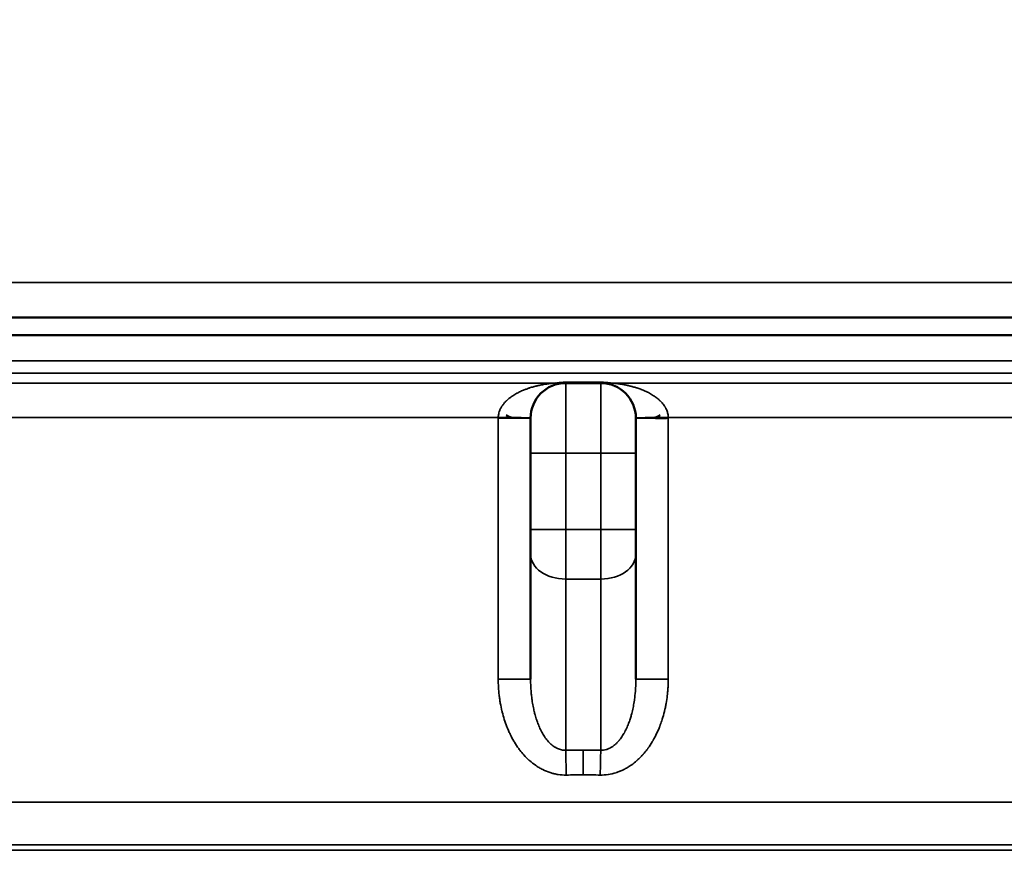
# Model space of a CAD drawing. Units: millimetres. Extents: x 140 to 11620, y -12 to 8304.
# Drawn here: x 10469 to 10750, y 4559 to 4796 of the extents above; entities that cross this region are included whole.
import ezdxf

# ---------------------------------------------------------------- set-up
doc = ezdxf.new("R2010")
doc.units = ezdxf.units.MM
doc.header["$LTSCALE"] = 28
for name, color, linetype, lineweight in [('Dimension (ISO)', 7, 'Continuous', 25), ('Visible (ISO)', 7, 'Continuous', 50), ('Visible Narrow (ISO)', 7, 'Continuous', 35)]:
    doc.layers.add(name, color=color, linetype=linetype, lineweight=lineweight)
doc.styles.add('Tricel ISO', font='isocpeur.ttf')
doc.dimstyles.new('Tricel ISO (cm) small', dxfattribs={"dimscale": 28, "dimtxt": 2.5, "dimasz": 4, "dimexe": 1.5, "dimexo": 1.5, "dimgap": 1, "dimtad": 1, "dimdec": 0, "dimlfac": 0.1, "dimrnd": 1e-08, "dimzin": 0, "dimtxsty": 'Tricel ISO', "dimcen": 0.09, "dimdle": 10, "dimclrd": 7, "dimclre": 7, "dimclrt": 256, "dimadec": 0, "dimazin": 0, "dimtfac": 1, "dimtdec": 0, "dimtmove": 0, "dimatfit": 3, "dimfxl": 1, "dimtolj": 1, "dimtzin": 0, "dimlwd": -1, "dimlwe": -1, "dimarcsym": 0})

# ---------------------------------------------------------------- blocks, each defined once
blk = doc.blocks.new('*D14')
at = {"layer": 'Defpoints', "color": 0, "transparency": 16777216}
for p in [(9918.27, 5023.39), (11323.04, 5023.39), (10085.54, 2783.18)]:
    blk.add_point(p, dxfattribs=at)
at = {"layer": 'Dimension (ISO)', "color": 7, "transparency": 16777216}
for p, q in [((9960.27, 5023.39), (11365.04, 5023.39)), ((11323.04, 2895.18), (11323.04, 4911.39)), ((10127.54, 2783.18), (11365.04, 2783.18))]:
    blk.add_line(p, q, dxfattribs=at)
for points in [[(11304.37, 4911.39), (11341.7, 4911.39), (11323.04, 5023.39)], [(11304.37, 2895.18), (11341.7, 2895.18), (11323.04, 2783.18)]]:
    blk.add_solid(points, dxfattribs=at)
at = {"layer": 'Dimension (ISO)', "transparency": 16777216, "insert": (11260.04, 3833.29), "char_height": 70, "attachment_point": 4, "rotation": 90, "style": 'Tricel ISO'}
blk.add_mtext('\\A1;224', dxfattribs=at)
blk = doc.blocks.new('*D15')
at = {"layer": 'Defpoints', "color": 0, "transparency": 16777216}
for p in [(10267.56, 4943.18), (11179.95, 4943.18), (10946.89, 4233.18)]:
    blk.add_point(p, dxfattribs=at)
at = {"layer": 'Dimension (ISO)', "color": 7, "transparency": 16777216}
for p, q in [((10309.56, 4943.18), (11221.95, 4943.18)), ((11179.95, 4345.18), (11179.95, 4831.18)), ((10988.89, 4233.18), (11221.95, 4233.18))]:
    blk.add_line(p, q, dxfattribs=at)
for points in [[(11161.28, 4831.18), (11198.62, 4831.18), (11179.95, 4943.18)], [(11161.28, 4345.18), (11198.62, 4345.18), (11179.95, 4233.18)]]:
    blk.add_solid(points, dxfattribs=at)
at = {"layer": 'Dimension (ISO)', "transparency": 16777216, "insert": (11116.95, 4553.18), "char_height": 70, "attachment_point": 4, "rotation": 90, "style": 'Tricel ISO'}
blk.add_mtext('\\A1;71', dxfattribs=at)

msp = doc.modelspace()

# ---------------------------------------------------------------- linework, layer by layer
at = {"layer": 'Visible (ISO)'}
for p, q in [((10327.56, 4711.16), (10932.56, 4711.16)), ((10908.12, 4706.16), (10352, 4706.16)), ((10635.06, 4692.53), (10625.06, 4692.53)), ((10615.06, 4682.53), (10615.06, 4672.53)), ((10645.06, 4672.53), (10645.06, 4682.53)), ((10653.82, 4682.53), (10650.67, 4682.53)), ((10615.06, 4650.82), (10615.06, 4672.53)), ((10645.06, 4672.53), (10645.06, 4650.82)), ((10615.06, 4650.82), (10615.06, 4643.75)), ((10645.06, 4643.75), (10645.06, 4650.82)), ((10615.06, 4608.21), (10615.06, 4643.75)), ((10645.06, 4643.75), (10645.06, 4608.21))]:
    msp.add_line(p, q, dxfattribs=at)
for centre, start, end in [((10625.06, 4682.53), 90, 180), ((10635.06, 4682.53), 0, 90)]:
    msp.add_arc(centre, 10, start, end, dxfattribs=at)
for points in [[(10608.09, 4683.38), (10609.22, 4682.7), (10609.43, 4682.71), (10609.65, 4682.71)], [(10652.03, 4683.38), (10650.9, 4682.7), (10650.69, 4682.71), (10650.47, 4682.71)]]:
    msp.add_open_spline(points, degree=3, dxfattribs=at)
at = {"layer": 'Visible Narrow (ISO)'}
for p, q in [((10317.56, 4721.16), (10942.56, 4721.16)), ((10342.38, 4698.86), (10917.75, 4698.86)), ((10338.6, 4695.32), (10921.52, 4695.32)), ((10622.17, 4692.53), (10325.48, 4692.53)), ((10625.06, 4672.53), (10625.06, 4692.53)), ((10635.03, 4692.75), (10625.1, 4692.75)), ((10635.06, 4692.53), (10635.06, 4672.53)), ((10934.64, 4692.53), (10637.96, 4692.53)), ((10605.84, 4682.75), (10317.56, 4682.75)), ((10605.84, 4608.21), (10605.84, 4682.53)), ((10615.06, 4682.53), (10605.84, 4682.53)), ((10654.29, 4682.53), (10645.06, 4682.53)), ((10942.56, 4682.75), (10654.28, 4682.75)), ((10654.29, 4682.53), (10654.29, 4608.21)), ((10625.06, 4672.53), (10615.06, 4672.53)), ((10635.06, 4672.53), (10625.06, 4672.53)), ((10625.06, 4672.53), (10625.06, 4650.82)), ((10635.06, 4650.82), (10635.06, 4672.53)), ((10635.06, 4672.53), (10645.06, 4672.53)), ((10625.06, 4650.82), (10615.06, 4650.82)), ((10635.06, 4650.82), (10625.06, 4650.82)), ((10625.06, 4636.68), (10625.06, 4650.82)), ((10635.06, 4650.82), (10635.06, 4636.68)), ((10635.06, 4650.82), (10645.06, 4650.82)), ((10635.06, 4636.68), (10625.06, 4636.68)), ((10625.06, 4636.68), (10625.06, 4587.92)), ((10635.06, 4587.92), (10635.06, 4636.68)), ((10615.06, 4608.21), (10605.84, 4608.21)), ((10654.29, 4608.21), (10645.06, 4608.21)), ((10630.06, 4587.96), (10630.06, 4580.89)), ((10625.04, 4580.85), (10625.04, 4580.85)), ((10942.56, 4573.16), (10317.56, 4573.16)), ((10327.46, 4560.94), (10932.66, 4560.94)), ((10925.48, 4559.41), (10334.64, 4559.41))]:
    msp.add_line(p, q, dxfattribs=at)
for centre, major_axis, ratio, start_param, end_param in [((10622.11, 4702.32), (1.47, -9.89), 0.555554, 6.03054, 6.283185), ((10625.06, 4702.53), (0, -10), 0.01636, 0, 0.20944), ((10635.06, 4702.53), (0, -10), 0.01636, 6.073746, 6.283185), ((10638.01, 4702.32), (-1.47, -9.89), 0.555554, 0, 0.252645), ((10605.06, 4682.75), (10, -0.11), 0.00085, 0, 1.493207), ((10655.06, 4682.75), (-10, -0.11), 0.00085, 4.789978, 6.283185), ((10625.06, 4643.75), (-10, 0), 0.707107, 0, 1.570796), ((10635.06, 4643.75), (10, 0), 0.707107, 4.712389, 6.283185), ((10630.06, 4426.7), (228.07, 0), 0.707107, 1.570797, 1.592722), ((10625.06, 4580.85), (0.16, -10), 0.015502, 1.570556, 2.356074), ((10630.06, 4426.7), (228.07, 0), 0.707107, 1.548871, 1.570796), ((10635.06, 4580.85), (-0.16, -10), 0.015502, 3.927111, 4.712629), ((10630.06, 4424.7), (-217.49, 0), 0.718153, 4.71239, 4.734668), ((10630.06, 4424.7), (-217.49, 0), 0.718153, 4.69011, 4.712388)]:
    msp.add_ellipse(centre, major_axis=major_axis, ratio=ratio, start_param=start_param, end_param=end_param, dxfattribs=at)
for points, knots in [([(10605.84, 4682.75), (10605.84, 4683.09), (10605.88, 4683.43), (10605.96, 4683.77), (10605.98, 4683.87), (10606, 4683.97), (10606.03, 4684.07), (10606.09, 4684.29), (10606.16, 4684.51), (10606.25, 4684.72), (10606.25, 4684.74), (10606.26, 4684.75), (10606.26, 4684.76), (10606.3, 4684.86), (10606.34, 4684.95), (10606.38, 4685.05), (10606.41, 4685.1), (10606.44, 4685.15), (10606.46, 4685.21), (10606.47, 4685.22), (10606.48, 4685.24), (10606.48, 4685.25), (10606.49, 4685.26), (10606.5, 4685.27), (10606.5, 4685.29), (10606.51, 4685.3), (10606.52, 4685.31), (10606.52, 4685.33), (10606.53, 4685.34), (10606.54, 4685.36), (10606.54, 4685.37), (10606.61, 4685.49), (10606.68, 4685.61), (10606.75, 4685.73), (10606.89, 4685.96), (10607.05, 4686.2), (10607.23, 4686.43), (10607.28, 4686.5), (10607.34, 4686.57), (10607.4, 4686.64), (10607.48, 4686.74), (10607.57, 4686.84), (10607.66, 4686.94), (10607.73, 4687.03), (10607.81, 4687.11), (10607.89, 4687.2), (10607.93, 4687.24), (10607.98, 4687.28), (10608.02, 4687.32), (10608.04, 4687.35), (10608.06, 4687.37), (10608.08, 4687.39), (10608.1, 4687.4), (10608.11, 4687.42), (10608.13, 4687.43), (10608.13, 4687.44), (10608.14, 4687.45), (10608.14, 4687.45), (10608.16, 4687.46), (10608.17, 4687.48), (10608.18, 4687.49), (10608.46, 4687.76), (10608.77, 4688.02), (10609.1, 4688.28), (10609.38, 4688.5), (10609.68, 4688.71), (10610, 4688.92), (10610.36, 4689.15), (10610.73, 4689.38), (10611.13, 4689.6), (10611.16, 4689.61), (10611.18, 4689.62), (10611.21, 4689.64), (10611.38, 4689.73), (10611.57, 4689.83), (10611.75, 4689.92), (10611.86, 4689.97), (10611.96, 4690.02), (10612.07, 4690.07), (10612.22, 4690.14), (10612.38, 4690.22), (10612.5, 4690.27), (10612.83, 4690.42), (10613.18, 4690.56), (10613.53, 4690.7), (10613.57, 4690.71), (10613.6, 4690.72), (10613.63, 4690.74), (10613.79, 4690.8), (10613.96, 4690.86), (10614.13, 4690.92), (10614.23, 4690.96), (10614.33, 4690.99), (10614.44, 4691.03), (10614.49, 4691.04), (10614.54, 4691.06), (10614.59, 4691.08), (10614.62, 4691.09), (10614.64, 4691.09), (10614.67, 4691.1), (10614.7, 4691.11), (10614.72, 4691.12), (10614.75, 4691.13), (10615.14, 4691.25), (10615.53, 4691.37), (10615.93, 4691.48), (10616.04, 4691.51), (10616.15, 4691.54), (10616.25, 4691.57), (10616.35, 4691.59), (10616.44, 4691.62), (10616.54, 4691.64), (10616.64, 4691.67), (10616.74, 4691.69), (10616.85, 4691.72), (10616.9, 4691.73), (10616.95, 4691.74), (10617, 4691.75), (10617.05, 4691.77), (10617.1, 4691.78), (10617.16, 4691.79), (10617.58, 4691.89), (10618, 4691.97), (10618.41, 4692.05), (10618.62, 4692.09), (10618.82, 4692.12), (10619.02, 4692.16), (10619.04, 4692.16), (10619.06, 4692.16), (10619.08, 4692.17), (10619.16, 4692.18), (10619.24, 4692.19), (10619.33, 4692.21), (10619.38, 4692.21), (10619.43, 4692.22), (10619.48, 4692.23), (10619.5, 4692.23), (10619.53, 4692.24), (10619.55, 4692.24), (10619.57, 4692.24), (10619.59, 4692.25), (10619.61, 4692.25), (10619.61, 4692.25), (10619.62, 4692.25), (10619.63, 4692.25), (10619.96, 4692.3), (10620.28, 4692.34), (10620.58, 4692.38), (10621.16, 4692.45), (10621.69, 4692.5), (10622.17, 4692.53)], [0, 0, 0, 0, 0.048322, 0.048322, 0.048322, 0.0625, 0.0625, 0.0625, 0.09375, 0.09375, 0.09375, 0.095787, 0.095787, 0.095787, 0.109375, 0.109375, 0.109375, 0.117187, 0.117187, 0.117187, 0.119356, 0.119356, 0.119356, 0.121094, 0.121094, 0.121094, 0.123047, 0.123047, 0.123047, 0.125, 0.125, 0.125, 0.146125, 0.146125, 0.146125, 0.1875, 0.1875, 0.1875, 0.200187, 0.200187, 0.200187, 0.21875, 0.21875, 0.21875, 0.234375, 0.234375, 0.234375, 0.242187, 0.242187, 0.242187, 0.246094, 0.246094, 0.246094, 0.249023, 0.249023, 0.249023, 0.25, 0.25, 0.25, 0.253136, 0.253136, 0.253136, 0.318691, 0.318691, 0.318691, 0.375, 0.375, 0.375, 0.4375, 0.4375, 0.4375, 0.441205, 0.441205, 0.441205, 0.46875, 0.46875, 0.46875, 0.484375, 0.484375, 0.484375, 0.505593, 0.505593, 0.505593, 0.5625, 0.5625, 0.5625, 0.567533, 0.567533, 0.567533, 0.59375, 0.59375, 0.59375, 0.609375, 0.609375, 0.609375, 0.617188, 0.617188, 0.617188, 0.621094, 0.621094, 0.621094, 0.625, 0.625, 0.625, 0.6875, 0.6875, 0.6875, 0.704189, 0.704189, 0.704189, 0.71875, 0.71875, 0.71875, 0.734375, 0.734375, 0.734375, 0.742188, 0.742188, 0.742188, 0.75, 0.75, 0.75, 0.8125, 0.8125, 0.8125, 0.84375, 0.84375, 0.84375, 0.846492, 0.846492, 0.846492, 0.859375, 0.859375, 0.859375, 0.867188, 0.867188, 0.867188, 0.871094, 0.871094, 0.871094, 0.874023, 0.874023, 0.874023, 0.875, 0.875, 0.875, 0.917843, 0.917843, 0.917843, 1, 1, 1, 1]), ([(10622.17, 4692.53), (10622.6, 4692.6), (10623.06, 4692.65), (10623.55, 4692.69), (10624.05, 4692.73), (10624.57, 4692.75), (10625.1, 4692.75)], [0, 0, 0, 0, 0.001565851, 0.001565851, 0.001565851, 0.00313576, 0.00313576, 0.00313576, 0.00313576]), ([(10635.03, 4692.75), (10635.29, 4692.75), (10635.55, 4692.75), (10635.81, 4692.74), (10636.07, 4692.73), (10636.32, 4692.71), (10636.57, 4692.69), (10637.06, 4692.65), (10637.52, 4692.6), (10637.96, 4692.53)], [0, 0, 0, 0, 0.000781373, 0.000781373, 0.000781373, 0.001563818, 0.001563818, 0.001563818, 0.003130938, 0.003130938, 0.003130938, 0.003130938]), ([(10637.96, 4692.53), (10638.32, 4692.51), (10638.71, 4692.47), (10639.14, 4692.43), (10639.27, 4692.41), (10639.4, 4692.4), (10639.54, 4692.38), (10639.63, 4692.37), (10639.71, 4692.36), (10639.79, 4692.35), (10639.91, 4692.33), (10640.02, 4692.32), (10640.14, 4692.3), (10640.2, 4692.3), (10640.26, 4692.29), (10640.31, 4692.28), (10640.34, 4692.27), (10640.37, 4692.27), (10640.4, 4692.27), (10640.42, 4692.26), (10640.43, 4692.26), (10640.45, 4692.26), (10640.46, 4692.26), (10640.46, 4692.26), (10640.47, 4692.26), (10640.48, 4692.25), (10640.49, 4692.25), (10640.49, 4692.25), (10640.68, 4692.23), (10640.86, 4692.2), (10641.04, 4692.17), (10641.26, 4692.13), (10641.49, 4692.09), (10641.71, 4692.05), (10641.92, 4692.01), (10642.12, 4691.97), (10642.33, 4691.93), (10642.44, 4691.91), (10642.54, 4691.88), (10642.65, 4691.86), (10642.7, 4691.85), (10642.75, 4691.84), (10642.81, 4691.83), (10642.86, 4691.81), (10642.91, 4691.8), (10642.96, 4691.79), (10643.27, 4691.72), (10643.57, 4691.65), (10643.87, 4691.57), (10643.98, 4691.54), (10644.08, 4691.51), (10644.19, 4691.48), (10644.39, 4691.43), (10644.59, 4691.37), (10644.79, 4691.31), (10644.88, 4691.28), (10644.98, 4691.25), (10645.08, 4691.22), (10645.13, 4691.21), (10645.18, 4691.19), (10645.23, 4691.18), (10645.25, 4691.17), (10645.28, 4691.16), (10645.3, 4691.15), (10645.32, 4691.14), (10645.35, 4691.14), (10645.37, 4691.13), (10645.76, 4691), (10646.13, 4690.87), (10646.49, 4690.74), (10646.52, 4690.72), (10646.55, 4690.71), (10646.59, 4690.7), (10646.78, 4690.62), (10646.97, 4690.55), (10647.16, 4690.47), (10647.26, 4690.43), (10647.35, 4690.39), (10647.44, 4690.35), (10647.5, 4690.33), (10647.55, 4690.3), (10647.6, 4690.28), (10647.64, 4690.26), (10647.67, 4690.25), (10647.71, 4690.23), (10647.71, 4690.23), (10647.71, 4690.23), (10647.72, 4690.23), (10648.14, 4690.04), (10648.54, 4689.84), (10648.92, 4689.64), (10649.34, 4689.41), (10649.74, 4689.17), (10650.12, 4688.92), (10650.44, 4688.71), (10650.74, 4688.5), (10651.02, 4688.28), (10651.05, 4688.25), (10651.09, 4688.23), (10651.12, 4688.2), (10651.27, 4688.08), (10651.42, 4687.96), (10651.56, 4687.83), (10651.63, 4687.77), (10651.71, 4687.71), (10651.77, 4687.64), (10651.81, 4687.61), (10651.84, 4687.58), (10651.88, 4687.55), (10651.89, 4687.53), (10651.91, 4687.52), (10651.93, 4687.5), (10651.93, 4687.5), (10651.93, 4687.49), (10651.94, 4687.49), (10651.95, 4687.48), (10651.96, 4687.47), (10651.96, 4687.46), (10651.97, 4687.46), (10651.97, 4687.46), (10651.98, 4687.45), (10652.25, 4687.19), (10652.5, 4686.91), (10652.73, 4686.64), (10652.78, 4686.57), (10652.84, 4686.5), (10652.89, 4686.43), (10653.02, 4686.26), (10653.15, 4686.08), (10653.26, 4685.9), (10653.3, 4685.85), (10653.34, 4685.79), (10653.37, 4685.73), (10653.39, 4685.7), (10653.41, 4685.67), (10653.43, 4685.64), (10653.45, 4685.59), (10653.48, 4685.55), (10653.5, 4685.5), (10653.53, 4685.46), (10653.55, 4685.43), (10653.57, 4685.39), (10653.57, 4685.38), (10653.57, 4685.38), (10653.58, 4685.37), (10653.6, 4685.33), (10653.62, 4685.29), (10653.64, 4685.25), (10653.72, 4685.09), (10653.79, 4684.93), (10653.86, 4684.76), (10653.99, 4684.44), (10654.1, 4684.1), (10654.17, 4683.77), (10654.24, 4683.43), (10654.28, 4683.09), (10654.28, 4682.75)], [0, 0, 0, 0, 0.0625, 0.0625, 0.0625, 0.082204, 0.082204, 0.082204, 0.09375, 0.09375, 0.09375, 0.109375, 0.109375, 0.109375, 0.117188, 0.117188, 0.117188, 0.121094, 0.121094, 0.121094, 0.123047, 0.123047, 0.123047, 0.124023, 0.124023, 0.124023, 0.125, 0.125, 0.125, 0.153542, 0.153542, 0.153542, 0.1875, 0.1875, 0.1875, 0.21875, 0.21875, 0.21875, 0.234375, 0.234375, 0.234375, 0.242188, 0.242188, 0.242188, 0.25, 0.25, 0.25, 0.295874, 0.295874, 0.295874, 0.3125, 0.3125, 0.3125, 0.34375, 0.34375, 0.34375, 0.359375, 0.359375, 0.359375, 0.367188, 0.367188, 0.367188, 0.371094, 0.371094, 0.371094, 0.375, 0.375, 0.375, 0.432557, 0.432557, 0.432557, 0.4375, 0.4375, 0.4375, 0.46875, 0.46875, 0.46875, 0.484375, 0.484375, 0.484375, 0.493495, 0.493495, 0.493495, 0.499448, 0.499448, 0.499448, 0.5, 0.5, 0.5, 0.558854, 0.558854, 0.558854, 0.625, 0.625, 0.625, 0.681355, 0.681355, 0.681355, 0.6875, 0.6875, 0.6875, 0.71875, 0.71875, 0.71875, 0.734375, 0.734375, 0.734375, 0.742187, 0.742187, 0.742187, 0.746094, 0.746094, 0.746094, 0.747042, 0.747042, 0.747042, 0.749023, 0.749023, 0.749023, 0.75, 0.75, 0.75, 0.799977, 0.799977, 0.799977, 0.8125, 0.8125, 0.8125, 0.84375, 0.84375, 0.84375, 0.854037, 0.854037, 0.854037, 0.859375, 0.859375, 0.859375, 0.867187, 0.867187, 0.867187, 0.874023, 0.874023, 0.874023, 0.875, 0.875, 0.875, 0.880801, 0.880801, 0.880801, 0.904332, 0.904332, 0.904332, 0.951737, 0.951737, 0.951737, 1, 1, 1, 1]), ([(10625.22, 4580.85), (10624.45, 4580.84), (10623.69, 4580.89), (10622.93, 4581.01), (10622.56, 4581.06), (10622.18, 4581.13), (10621.81, 4581.22), (10621.5, 4581.29), (10621.2, 4581.37), (10620.9, 4581.46), (10620.83, 4581.48), (10620.77, 4581.51), (10620.7, 4581.53), (10620.69, 4581.53), (10620.69, 4581.53), (10620.69, 4581.53), (10620.66, 4581.54), (10620.64, 4581.55), (10620.62, 4581.55), (10619.9, 4581.79), (10619.19, 4582.08), (10618.5, 4582.42), (10618.16, 4582.6), (10617.81, 4582.78), (10617.48, 4582.98), (10617.31, 4583.08), (10617.14, 4583.19), (10616.97, 4583.3), (10616.89, 4583.35), (10616.81, 4583.4), (10616.72, 4583.46), (10616.68, 4583.49), (10616.64, 4583.52), (10616.6, 4583.54), (10616.58, 4583.56), (10616.56, 4583.57), (10616.54, 4583.58), (10616.52, 4583.6), (10616.49, 4583.61), (10616.48, 4583.63), (10615.89, 4584.03), (10615.32, 4584.48), (10614.78, 4584.96), (10614.75, 4584.99), (10614.72, 4585.01), (10614.69, 4585.04), (10614.15, 4585.52), (10613.64, 4586.03), (10613.14, 4586.58), (10612.73, 4587.04), (10612.37, 4587.47), (10612.01, 4587.93), (10611.9, 4588.08), (10611.79, 4588.23), (10611.67, 4588.39), (10611.25, 4588.97), (10610.84, 4589.58), (10610.45, 4590.22), (10610.43, 4590.25), (10610.41, 4590.29), (10610.39, 4590.33), (10610.37, 4590.35), (10610.35, 4590.38), (10610.34, 4590.41), (10610.33, 4590.43), (10610.31, 4590.45), (10610.3, 4590.47), (10609.92, 4591.12), (10609.56, 4591.79), (10609.22, 4592.48), (10609.06, 4592.83), (10608.89, 4593.18), (10608.74, 4593.54), (10608.66, 4593.72), (10608.58, 4593.9), (10608.51, 4594.08), (10608.47, 4594.17), (10608.43, 4594.26), (10608.39, 4594.36), (10608.38, 4594.4), (10608.36, 4594.45), (10608.34, 4594.5), (10608.33, 4594.52), (10608.32, 4594.54), (10608.31, 4594.56), (10608.3, 4594.59), (10608.29, 4594.61), (10608.28, 4594.63), (10608.02, 4595.31), (10607.77, 4596), (10607.55, 4596.71), (10607.34, 4597.38), (10607.14, 4598.07), (10606.97, 4598.77), (10606.96, 4598.82), (10606.94, 4598.87), (10606.93, 4598.91), (10606.93, 4598.93), (10606.93, 4598.94), (10606.92, 4598.96), (10606.91, 4598.99), (10606.91, 4599.03), (10606.9, 4599.06), (10606.72, 4599.79), (10606.56, 4600.54), (10606.43, 4601.29), (10606.37, 4601.67), (10606.3, 4602.05), (10606.25, 4602.43), (10606.22, 4602.63), (10606.19, 4602.82), (10606.17, 4603.01), (10606.16, 4603.11), (10606.14, 4603.2), (10606.13, 4603.3), (10606.12, 4603.38), (10606.11, 4603.46), (10606.1, 4603.53), (10606.1, 4603.55), (10606.1, 4603.57), (10606.1, 4603.59), (10605.92, 4605.11), (10605.84, 4606.65), (10605.84, 4608.21)], [0, 0, 0, 0, 0.061574, 0.061574, 0.061574, 0.092246, 0.092246, 0.092246, 0.117188, 0.117188, 0.117188, 0.122737, 0.122737, 0.122737, 0.123047, 0.123047, 0.123047, 0.125, 0.125, 0.125, 0.1875, 0.1875, 0.1875, 0.21875, 0.21875, 0.21875, 0.234375, 0.234375, 0.234375, 0.242188, 0.242188, 0.242188, 0.246153, 0.246153, 0.246153, 0.248047, 0.248047, 0.248047, 0.25, 0.25, 0.25, 0.309363, 0.309363, 0.309363, 0.3125, 0.3125, 0.3125, 0.370494, 0.370494, 0.370494, 0.41849, 0.41849, 0.41849, 0.433915, 0.433915, 0.433915, 0.492187, 0.492187, 0.492187, 0.495587, 0.495587, 0.495587, 0.498047, 0.498047, 0.498047, 0.5, 0.5, 0.5, 0.5625, 0.5625, 0.5625, 0.59375, 0.59375, 0.59375, 0.609375, 0.609375, 0.609375, 0.617187, 0.617187, 0.617187, 0.621196, 0.621196, 0.621196, 0.623047, 0.623047, 0.623047, 0.625, 0.625, 0.625, 0.685019, 0.685019, 0.685019, 0.742187, 0.742187, 0.742187, 0.746094, 0.746094, 0.746094, 0.747293, 0.747293, 0.747293, 0.75, 0.75, 0.75, 0.8125, 0.8125, 0.8125, 0.84375, 0.84375, 0.84375, 0.859375, 0.859375, 0.859375, 0.867187, 0.867187, 0.867187, 0.87354, 0.87354, 0.87354, 0.875, 0.875, 0.875, 1, 1, 1, 1]), ([(10615.06, 4608.21), (10615.06, 4606.92), (10615.12, 4605.76), (10615.2, 4604.71), (10615.24, 4604.24), (10615.28, 4603.8), (10615.33, 4603.38), (10615.35, 4603.17), (10615.38, 4602.97), (10615.4, 4602.77), (10615.41, 4602.67), (10615.43, 4602.58), (10615.44, 4602.48), (10615.45, 4602.43), (10615.45, 4602.39), (10615.46, 4602.34), (10615.46, 4602.31), (10615.47, 4602.28), (10615.47, 4602.25), (10615.47, 4602.24), (10615.48, 4602.23), (10615.48, 4602.2), (10615.52, 4601.89), (10615.57, 4601.59), (10615.62, 4601.29), (10615.72, 4600.71), (10615.83, 4600.15), (10615.95, 4599.62), (10615.99, 4599.41), (10616.04, 4599.2), (10616.09, 4599), (10616.17, 4598.64), (10616.26, 4598.3), (10616.35, 4597.97), (10616.49, 4597.46), (10616.64, 4596.97), (10616.8, 4596.51), (10616.83, 4596.42), (10616.85, 4596.34), (10616.9, 4596.22), (10617.06, 4595.75), (10617.23, 4595.31), (10617.41, 4594.88), (10617.62, 4594.37), (10617.84, 4593.9), (10618.07, 4593.44), (10618.32, 4592.97), (10618.57, 4592.52), (10618.83, 4592.11), (10619.1, 4591.68), (10619.39, 4591.28), (10619.67, 4590.92), (10619.68, 4590.91), (10619.69, 4590.89), (10619.7, 4590.88), (10619.71, 4590.88), (10619.71, 4590.88), (10619.71, 4590.87), (10620, 4590.51), (10620.3, 4590.18), (10620.61, 4589.88), (10620.69, 4589.8), (10620.77, 4589.73), (10620.84, 4589.66), (10621.22, 4589.32), (10621.61, 4589.03), (10622.01, 4588.79), (10622.01, 4588.78), (10622.02, 4588.78), (10622.03, 4588.77), (10622.26, 4588.63), (10622.49, 4588.51), (10622.73, 4588.4), (10622.92, 4588.32), (10623.11, 4588.24), (10623.3, 4588.18), (10623.5, 4588.12), (10623.69, 4588.07), (10623.88, 4588.03), (10624.27, 4587.95), (10624.67, 4587.91), (10625.06, 4587.92)], [0, 0, 0, 0, 0.132322, 0.132322, 0.132322, 0.191161, 0.191161, 0.191161, 0.22058, 0.22058, 0.22058, 0.23529, 0.23529, 0.23529, 0.242645, 0.242645, 0.242645, 0.247082, 0.247082, 0.247082, 0.25, 0.25, 0.25, 0.283521, 0.283521, 0.283521, 0.349234, 0.349234, 0.349234, 0.375, 0.375, 0.375, 0.419688, 0.419688, 0.419688, 0.488945, 0.488945, 0.488945, 0.502638, 0.502638, 0.502638, 0.553957, 0.553957, 0.553957, 0.614799, 0.614799, 0.614799, 0.679219, 0.679219, 0.679219, 0.747082, 0.747082, 0.747082, 0.749512, 0.749512, 0.749512, 0.75, 0.75, 0.75, 0.800208, 0.800208, 0.800208, 0.8125, 0.8125, 0.8125, 0.874023, 0.874023, 0.874023, 0.875, 0.875, 0.875, 0.904481, 0.904481, 0.904481, 0.92801, 0.92801, 0.92801, 0.951813, 0.951813, 0.951813, 1, 1, 1, 1]), ([(10654.29, 4608.21), (10654.29, 4607.43), (10654.26, 4606.65), (10654.22, 4605.88), (10654.2, 4605.49), (10654.17, 4605.11), (10654.14, 4604.73), (10654.12, 4604.53), (10654.1, 4604.34), (10654.08, 4604.15), (10654.07, 4604.06), (10654.06, 4603.96), (10654.05, 4603.86), (10654.04, 4603.77), (10654.03, 4603.68), (10654.02, 4603.58), (10654.02, 4603.56), (10654.02, 4603.54), (10654.02, 4603.52), (10653.93, 4602.76), (10653.82, 4602.01), (10653.69, 4601.27), (10653.62, 4600.89), (10653.55, 4600.51), (10653.47, 4600.14), (10653.43, 4599.95), (10653.39, 4599.76), (10653.35, 4599.58), (10653.32, 4599.48), (10653.3, 4599.39), (10653.28, 4599.3), (10653.27, 4599.25), (10653.26, 4599.2), (10653.25, 4599.16), (10653.24, 4599.11), (10653.23, 4599.07), (10653.22, 4599.02), (10653.21, 4598.98), (10653.2, 4598.95), (10653.19, 4598.92), (10653.01, 4598.18), (10652.81, 4597.47), (10652.59, 4596.76), (10652.58, 4596.73), (10652.57, 4596.69), (10652.56, 4596.66), (10652.39, 4596.14), (10652.22, 4595.63), (10652.03, 4595.13), (10652, 4595.04), (10651.96, 4594.95), (10651.93, 4594.87), (10651.9, 4594.8), (10651.88, 4594.73), (10651.85, 4594.67), (10651.84, 4594.64), (10651.83, 4594.62), (10651.83, 4594.6), (10651.81, 4594.56), (10651.79, 4594.51), (10651.77, 4594.47), (10651.5, 4593.77), (10651.2, 4593.1), (10650.89, 4592.46), (10650.72, 4592.11), (10650.54, 4591.77), (10650.36, 4591.44), (10650.27, 4591.27), (10650.18, 4591.1), (10650.09, 4590.94), (10650.04, 4590.86), (10650, 4590.77), (10649.95, 4590.69), (10649.91, 4590.63), (10649.88, 4590.57), (10649.84, 4590.51), (10649.83, 4590.49), (10649.82, 4590.47), (10649.81, 4590.45), (10649.78, 4590.4), (10649.75, 4590.35), (10649.72, 4590.3), (10649.34, 4589.67), (10648.94, 4589.06), (10648.51, 4588.48), (10648.49, 4588.44), (10648.46, 4588.4), (10648.43, 4588.36), (10648.12, 4587.93), (10647.79, 4587.52), (10647.46, 4587.12), (10647.39, 4587.05), (10647.33, 4586.98), (10647.27, 4586.91), (10647.24, 4586.87), (10647.21, 4586.84), (10647.18, 4586.8), (10647.15, 4586.77), (10647.12, 4586.73), (10647.09, 4586.7), (10647.05, 4586.65), (10647.01, 4586.61), (10646.97, 4586.57), (10646.75, 4586.32), (10646.52, 4586.08), (10646.29, 4585.85), (10646.15, 4585.71), (10646.02, 4585.58), (10645.88, 4585.45), (10645.74, 4585.32), (10645.59, 4585.18), (10645.45, 4585.05), (10645.41, 4585.02), (10645.37, 4584.98), (10645.33, 4584.95), (10644.82, 4584.5), (10644.29, 4584.08), (10643.74, 4583.69), (10643.7, 4583.67), (10643.67, 4583.64), (10643.62, 4583.61), (10643.58, 4583.58), (10643.54, 4583.56), (10643.5, 4583.53), (10643.22, 4583.34), (10642.93, 4583.15), (10642.64, 4582.98), (10642.48, 4582.88), (10642.31, 4582.79), (10642.14, 4582.7), (10642.06, 4582.65), (10641.97, 4582.6), (10641.89, 4582.56), (10641.84, 4582.54), (10641.8, 4582.52), (10641.76, 4582.49), (10641.72, 4582.47), (10641.68, 4582.45), (10641.63, 4582.43), (10641.6, 4582.41), (10641.56, 4582.39), (10641.53, 4582.38), (10641.21, 4582.22), (10640.89, 4582.08), (10640.56, 4581.94), (10640.54, 4581.93), (10640.51, 4581.92), (10640.48, 4581.91), (10640.19, 4581.79), (10639.9, 4581.69), (10639.61, 4581.59), (10639.57, 4581.57), (10639.52, 4581.56), (10639.48, 4581.54), (10639.45, 4581.53), (10639.42, 4581.53), (10639.39, 4581.52), (10637.92, 4581.05), (10636.42, 4580.83), (10634.91, 4580.85)], [0, 0, 0, 0, 0.0625, 0.0625, 0.0625, 0.09375, 0.09375, 0.09375, 0.109375, 0.109375, 0.109375, 0.117187, 0.117187, 0.117187, 0.125, 0.125, 0.125, 0.126451, 0.126451, 0.126451, 0.1875, 0.1875, 0.1875, 0.21875, 0.21875, 0.21875, 0.234375, 0.234375, 0.234375, 0.242187, 0.242187, 0.242187, 0.246094, 0.246094, 0.246094, 0.25, 0.25, 0.25, 0.252781, 0.252781, 0.252781, 0.3125, 0.3125, 0.3125, 0.315462, 0.315462, 0.315462, 0.359375, 0.359375, 0.359375, 0.367187, 0.367187, 0.367187, 0.373047, 0.373047, 0.373047, 0.375, 0.375, 0.375, 0.378824, 0.378824, 0.378824, 0.4375, 0.4375, 0.4375, 0.46875, 0.46875, 0.46875, 0.484375, 0.484375, 0.484375, 0.492187, 0.492187, 0.492187, 0.498047, 0.498047, 0.498047, 0.5, 0.5, 0.5, 0.504467, 0.504467, 0.504467, 0.5625, 0.5625, 0.5625, 0.566422, 0.566422, 0.566422, 0.609375, 0.609375, 0.609375, 0.617187, 0.617187, 0.617187, 0.621094, 0.621094, 0.621094, 0.625, 0.625, 0.625, 0.629627, 0.629627, 0.629627, 0.65625, 0.65625, 0.65625, 0.671875, 0.671875, 0.671875, 0.6875, 0.6875, 0.6875, 0.691576, 0.691576, 0.691576, 0.746094, 0.746094, 0.746094, 0.75, 0.75, 0.75, 0.753886, 0.753886, 0.753886, 0.78125, 0.78125, 0.78125, 0.796875, 0.796875, 0.796875, 0.804688, 0.804688, 0.804688, 0.808594, 0.808594, 0.808594, 0.8125, 0.8125, 0.8125, 0.81566, 0.81566, 0.81566, 0.84375, 0.84375, 0.84375, 0.846236, 0.846236, 0.846236, 0.871094, 0.871094, 0.871094, 0.875, 0.875, 0.875, 0.877244, 0.877244, 0.877244, 1, 1, 1, 1]), ([(10635.06, 4587.92), (10635.57, 4587.91), (10636.09, 4587.97), (10636.6, 4588.11), (10636.86, 4588.19), (10637.12, 4588.28), (10637.38, 4588.4), (10637.56, 4588.48), (10637.75, 4588.57), (10637.94, 4588.68), (10637.98, 4588.71), (10638.03, 4588.73), (10638.08, 4588.76), (10638.08, 4588.77), (10638.09, 4588.77), (10638.1, 4588.78), (10638.23, 4588.85), (10638.35, 4588.94), (10638.48, 4589.02), (10638.75, 4589.21), (10639.02, 4589.43), (10639.28, 4589.66), (10639.35, 4589.73), (10639.43, 4589.8), (10639.5, 4589.87), (10639.62, 4589.98), (10639.73, 4590.1), (10639.85, 4590.23), (10639.95, 4590.33), (10640.04, 4590.43), (10640.13, 4590.54), (10640.18, 4590.59), (10640.22, 4590.64), (10640.27, 4590.7), (10640.29, 4590.73), (10640.32, 4590.75), (10640.34, 4590.78), (10640.35, 4590.8), (10640.36, 4590.81), (10640.37, 4590.82), (10640.38, 4590.84), (10640.39, 4590.85), (10640.4, 4590.86), (10640.4, 4590.86), (10640.4, 4590.86), (10640.41, 4590.87), (10640.42, 4590.88), (10640.43, 4590.9), (10640.44, 4590.91), (10640.73, 4591.27), (10641.01, 4591.67), (10641.29, 4592.1), (10641.51, 4592.45), (10641.72, 4592.82), (10641.93, 4593.21), (10641.97, 4593.28), (10642, 4593.35), (10642.04, 4593.42), (10642.27, 4593.87), (10642.49, 4594.35), (10642.71, 4594.86), (10642.88, 4595.27), (10643.04, 4595.7), (10643.2, 4596.14), (10643.29, 4596.42), (10643.35, 4596.58), (10643.42, 4596.79), (10643.54, 4597.16), (10643.65, 4597.55), (10643.76, 4597.95), (10643.91, 4598.47), (10644.04, 4599.01), (10644.17, 4599.58), (10644.29, 4600.12), (10644.4, 4600.68), (10644.5, 4601.26), (10644.55, 4601.56), (10644.59, 4601.86), (10644.64, 4602.17), (10644.65, 4602.26), (10644.66, 4602.3), (10644.67, 4602.37), (10644.76, 4603.07), (10644.85, 4603.84), (10644.92, 4604.7), (10645.01, 4605.75), (10645.06, 4606.92), (10645.06, 4608.21)], [0, 0, 0, 0, 0.0625, 0.0625, 0.0625, 0.094719, 0.094719, 0.094719, 0.118081, 0.118081, 0.118081, 0.124023, 0.124023, 0.124023, 0.125, 0.125, 0.125, 0.144698, 0.144698, 0.144698, 0.1875, 0.1875, 0.1875, 0.199295, 0.199295, 0.199295, 0.21875, 0.21875, 0.21875, 0.234375, 0.234375, 0.234375, 0.242187, 0.242187, 0.242187, 0.246094, 0.246094, 0.246094, 0.248047, 0.248047, 0.248047, 0.249512, 0.249512, 0.249512, 0.25, 0.25, 0.25, 0.25264, 0.25264, 0.25264, 0.320547, 0.320547, 0.320547, 0.375, 0.375, 0.375, 0.384562, 0.384562, 0.384562, 0.445601, 0.445601, 0.445601, 0.49476, 0.49476, 0.49476, 0.525128, 0.525128, 0.525128, 0.579563, 0.579563, 0.579563, 0.649554, 0.649554, 0.649554, 0.71566, 0.71566, 0.71566, 0.749201, 0.749201, 0.749201, 0.759465, 0.759465, 0.759465, 0.867623, 0.867623, 0.867623, 1, 1, 1, 1])]:
    msp.add_open_spline(points, degree=3, knots=knots, dxfattribs=at)
for points in [[(10605.84, 4682.53), (10605.84, 4682.61), (10605.84, 4682.68), (10605.84, 4682.75)], [(10654.28, 4682.75), (10654.29, 4682.68), (10654.29, 4682.61), (10654.29, 4682.53)]]:
    msp.add_open_spline(points, degree=3, dxfattribs=at)

# ---------------------------------------------------------------- dimensions: what is measured, and where the dimension line sits
at = {"layer": 'Dimension (ISO)', "color": 7}
for base, p1, p2, picture, middle in [((11323.04, 5023.39), (10085.54, 2783.18), (9918.27, 5023.39), '*D14', (11323.04, 3903.29)), ((11179.95, 4943.18), (10946.89, 4233.18), (10267.56, 4943.18), '*D15', (11179.95, 4588.18))]:
    dim = msp.add_linear_dim(base=base, p1=p1, p2=p2, angle=90, dimstyle='Tricel ISO (cm) small', override={"dimgap": 1, "dimdec": 0, "dimlfac": 0.1, "dimtol": 0, "dimlim": 0, "dimtp": 0, "dimtm": 0, "dimtdec": 0, "dimtofl": 0, "dimatfit": 1}, dxfattribs=at)
    dim.commit()
    dim.dimension.update_dxf_attribs({"geometry": picture, "text_midpoint": middle, "dimtype": 160})

doc.saveas('drawing.dxf')
